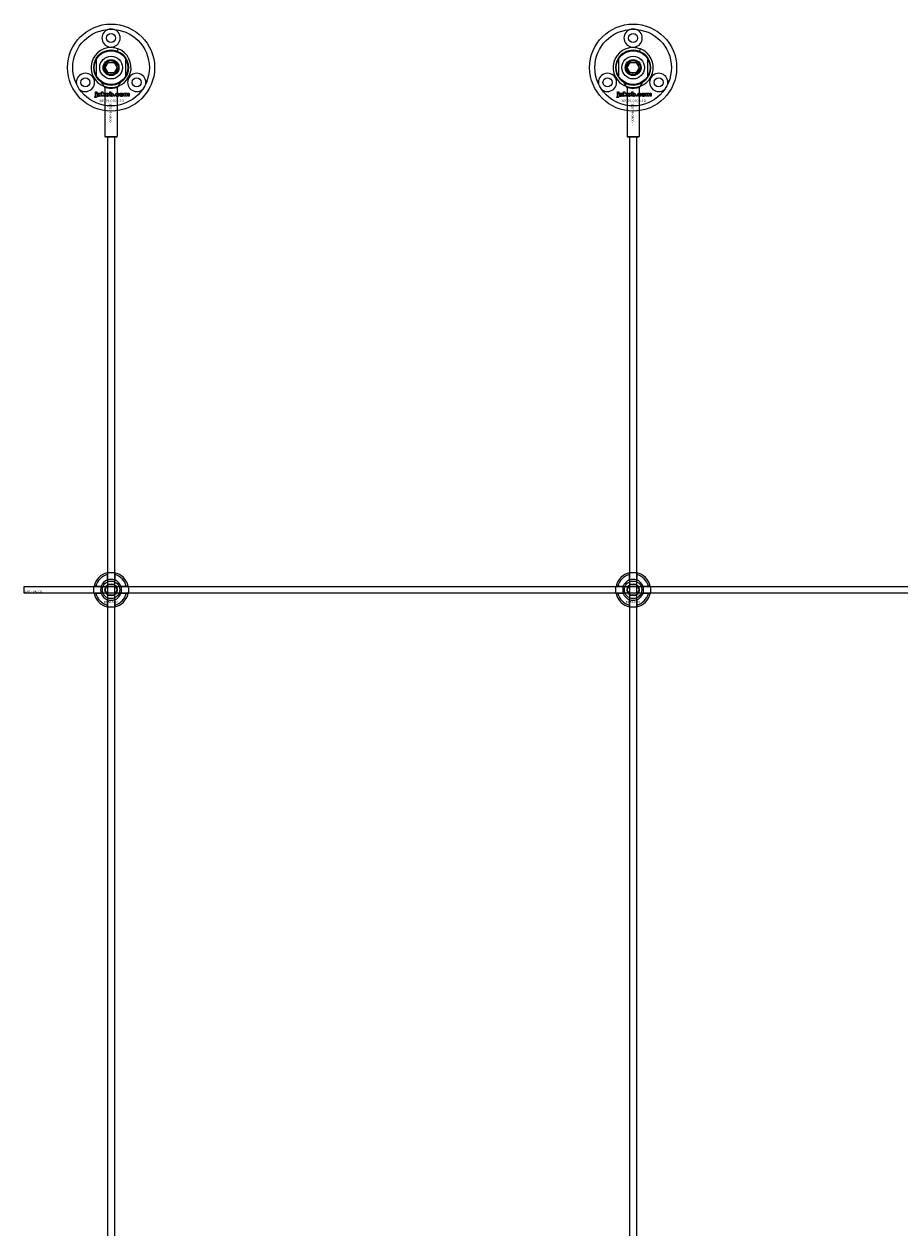
# Model space of a CAD drawing. Extents: x -58519 to 56374, y -14987 to -4931.
# Drawn here: x -28936 to -28433, y -11961 to -11269 of the extents above; entities that cross this region are included whole.
import ezdxf

# ---------------------------------------------------------------- set-up
doc = ezdxf.new("R2010")
doc.units = 0
doc.layers.add('Default', color=7, linetype='Continuous')
doc.styles.add('Notiztext (DIN)', font='isocpeur.ttf')

msp = doc.modelspace()

# ---------------------------------------------------------------- linework, layer by layer
at = {"layer": 'Default'}
for p, q in [((-28882.45, -11285.07), (-28881.9, -11283.67)), ((-28582.45, -11285.07), (-28581.9, -11283.67)), ((-28894.56, -11289.13), (-28894.56, -11299.67)), ((-28889.52, -11294.4), (-28887.79, -11291.4)), ((-28887.79, -11291.4), (-28884.33, -11291.4)), ((-28884.33, -11291.4), (-28882.59, -11294.4)), ((-28877.56, -11299.67), (-28877.56, -11289.13)), ((-28594.56, -11289.13), (-28594.56, -11299.67)), ((-28589.52, -11294.4), (-28587.79, -11291.4)), ((-28587.79, -11291.4), (-28584.33, -11291.4)), ((-28584.33, -11291.4), (-28582.59, -11294.4)), ((-28577.56, -11299.67), (-28577.56, -11289.13)), ((-28887.79, -11297.4), (-28889.52, -11294.4)), ((-28884.33, -11297.4), (-28887.79, -11297.4)), ((-28882.59, -11294.4), (-28884.33, -11297.4)), ((-28587.79, -11297.4), (-28589.52, -11294.4)), ((-28584.33, -11297.4), (-28587.79, -11297.4)), ((-28582.59, -11294.4), (-28584.33, -11297.4)), ((-28889.56, -11305.83), (-28889.56, -11333.9)), ((-28882.56, -11305.83), (-28882.56, -11333.9)), ((-28589.56, -11305.83), (-28589.56, -11333.9)), ((-28582.56, -11305.83), (-28582.56, -11333.9)), ((-28895.41, -11311.57), (-28895.3, -11311.07)), ((-28895, -11308.87), (-28895, -11308.4)), ((-28895, -11308.4), (-28894.31, -11308.4)), ((-28894.31, -11308.87), (-28895, -11308.87)), ((-28895, -11310.78), (-28895, -11309.09)), ((-28895, -11309.09), (-28894.31, -11309.09)), ((-28894.31, -11308.4), (-28894.31, -11308.87)), ((-28894.31, -11309.09), (-28894.31, -11310.84)), ((-28893.23, -11309.67), (-28893.89, -11309.61)), ((-28892.63, -11310.15), (-28892.63, -11310.04)), ((-28891.87, -11310.9), (-28892.52, -11310.9)), ((-28891.95, -11309.71), (-28891.95, -11310.51)), ((-28891.53, -11310.9), (-28891.53, -11308.4)), ((-28891.53, -11308.4), (-28890.82, -11308.4)), ((-28890.82, -11310.9), (-28891.53, -11310.9)), ((-28890.82, -11308.4), (-28890.82, -11309.68)), ((-28890.82, -11309.68), (-28890.31, -11309.09)), ((-28890.56, -11310.17), (-28890.82, -11310.43)), ((-28890.82, -11310.43), (-28890.82, -11310.9)), ((-28890.2, -11310.9), (-28890.56, -11310.17)), ((-28890.31, -11309.09), (-28889.45, -11309.09)), ((-28889.41, -11310.9), (-28890.2, -11310.9)), ((-28889.45, -11309.09), (-28890.1, -11309.72)), ((-28890.1, -11309.72), (-28889.41, -11310.9)), ((-28886.87, -11310.9), (-28886.87, -11308.4)), ((-28886.87, -11308.4), (-28886.17, -11308.4)), ((-28886.22, -11310.9), (-28886.87, -11310.9)), ((-28886.22, -11310.63), (-28886.22, -11310.9)), ((-28886.17, -11308.4), (-28886.17, -11309.26)), ((-28884.54, -11310.9), (-28884.54, -11310.2)), ((-28884.54, -11310.2), (-28883.8, -11310.2)), ((-28883.8, -11310.9), (-28884.54, -11310.9)), ((-28883.8, -11310.2), (-28883.8, -11310.9)), ((-28881.4, -11309.67), (-28882.05, -11309.75)), ((-28882.02, -11310.19), (-28881.36, -11310.26)), ((-28878.71, -11310.9), (-28878.71, -11309.09)), ((-28878.71, -11309.09), (-28878.06, -11309.09)), ((-28878.01, -11310.9), (-28878.71, -11310.9)), ((-28878.06, -11309.09), (-28878.06, -11309.35)), ((-28878.01, -11309.97), (-28878.01, -11310.9)), ((-28877.52, -11310.9), (-28877.52, -11309.9)), ((-28876.82, -11310.9), (-28877.52, -11310.9)), ((-28876.82, -11309.96), (-28876.82, -11310.9)), ((-28876.33, -11310.9), (-28876.33, -11309.86)), ((-28875.63, -11310.9), (-28876.33, -11310.9)), ((-28875.63, -11309.76), (-28875.63, -11310.9)), ((-28595.41, -11311.57), (-28595.3, -11311.07)), ((-28595, -11308.87), (-28595, -11308.4)), ((-28595, -11308.4), (-28594.31, -11308.4)), ((-28594.31, -11308.87), (-28595, -11308.87)), ((-28595, -11310.78), (-28595, -11309.09)), ((-28595, -11309.09), (-28594.31, -11309.09)), ((-28594.31, -11308.4), (-28594.31, -11308.87)), ((-28594.31, -11309.09), (-28594.31, -11310.84)), ((-28593.23, -11309.67), (-28593.89, -11309.61)), ((-28592.63, -11310.15), (-28592.63, -11310.04)), ((-28591.87, -11310.9), (-28592.52, -11310.9)), ((-28591.95, -11309.71), (-28591.95, -11310.51)), ((-28591.53, -11310.9), (-28591.53, -11308.4)), ((-28591.53, -11308.4), (-28590.82, -11308.4)), ((-28590.82, -11310.9), (-28591.53, -11310.9)), ((-28590.82, -11308.4), (-28590.82, -11309.68)), ((-28590.82, -11309.68), (-28590.31, -11309.09)), ((-28590.56, -11310.17), (-28590.82, -11310.43)), ((-28590.82, -11310.43), (-28590.82, -11310.9)), ((-28590.2, -11310.9), (-28590.56, -11310.17)), ((-28590.31, -11309.09), (-28589.45, -11309.09)), ((-28589.41, -11310.9), (-28590.2, -11310.9)), ((-28589.45, -11309.09), (-28590.1, -11309.72)), ((-28590.1, -11309.72), (-28589.41, -11310.9)), ((-28586.87, -11310.9), (-28586.87, -11308.4)), ((-28586.87, -11308.4), (-28586.17, -11308.4)), ((-28586.22, -11310.9), (-28586.87, -11310.9)), ((-28586.22, -11310.63), (-28586.22, -11310.9)), ((-28586.17, -11308.4), (-28586.17, -11309.26)), ((-28584.54, -11310.9), (-28584.54, -11310.2)), ((-28584.54, -11310.2), (-28583.8, -11310.2)), ((-28583.8, -11310.9), (-28584.54, -11310.9)), ((-28583.8, -11310.2), (-28583.8, -11310.9)), ((-28581.4, -11309.67), (-28582.05, -11309.75)), ((-28582.02, -11310.19), (-28581.36, -11310.26)), ((-28578.71, -11310.9), (-28578.71, -11309.09)), ((-28578.71, -11309.09), (-28578.06, -11309.09)), ((-28578.01, -11310.9), (-28578.71, -11310.9)), ((-28578.06, -11309.09), (-28578.06, -11309.35)), ((-28578.01, -11309.97), (-28578.01, -11310.9)), ((-28577.52, -11310.9), (-28577.52, -11309.9)), ((-28576.82, -11310.9), (-28577.52, -11310.9)), ((-28576.82, -11309.96), (-28576.82, -11310.9)), ((-28576.33, -11310.9), (-28576.33, -11309.86)), ((-28575.63, -11310.9), (-28576.33, -11310.9)), ((-28575.63, -11309.76), (-28575.63, -11310.9)), ((-28886.06, -11319.4), (-28886.05, -11319.4)), ((-28886.06, -11319.4), (-28886.05, -11319.4)), ((-28586.06, -11319.4), (-28586.05, -11319.4)), ((-28586.06, -11319.4), (-28586.05, -11319.4)), ((-28889.56, -11333.9), (-28882.56, -11333.9)), ((-28889.06, -11334.4), (-28889.56, -11333.9)), ((-28883.06, -11334.4), (-28889.06, -11334.4)), ((-28888.06, -11334.4), (-28888.06, -14284.6)), ((-28884.06, -11334.4), (-28884.06, -14284.6)), ((-28883.06, -11334.4), (-28882.56, -11333.9)), ((-28589.56, -11333.9), (-28582.56, -11333.9)), ((-28589.06, -11334.4), (-28589.56, -11333.9)), ((-28583.06, -11334.4), (-28589.06, -11334.4)), ((-28588.06, -11334.4), (-28588.06, -14284.6)), ((-28584.06, -11334.4), (-28584.06, -14284.6)), ((-28583.06, -11334.4), (-28582.56, -11333.9)), ((-28888.16, -11588.72), (-28888.16, -11585.65)), ((-28883.96, -11585.65), (-28883.96, -11588.72)), ((-28588.16, -11588.72), (-28588.16, -11585.65)), ((-28583.96, -11585.65), (-28583.96, -11588.72)), ((-28894.81, -11592.3), (-28891.74, -11592.3)), ((-28891.74, -11596.5), (-28894.81, -11596.5)), ((-28880.38, -11592.3), (-28877.31, -11592.3)), ((-28877.31, -11596.5), (-28880.38, -11596.5)), ((-28594.81, -11592.3), (-28591.74, -11592.3)), ((-28591.74, -11596.5), (-28594.81, -11596.5)), ((-28580.38, -11592.3), (-28577.31, -11592.3)), ((-28577.31, -11596.5), (-28580.38, -11596.5)), ((-28888.16, -11603.15), (-28888.16, -11600.07)), ((-28883.96, -11600.07), (-28883.96, -11603.15)), ((-28588.16, -11603.15), (-28588.16, -11600.07)), ((-28583.96, -11600.07), (-28583.96, -11603.15))]:
    msp.add_line(p, q, dxfattribs=at)
msp.add_lwpolyline([(-28936.06, -11592.4), (-27336.06, -11592.4), (-27336.06, -11596.4), (-28936.06, -11596.4)], close=True, dxfattribs=at)
for centre, radius in [((-28886.06, -11294.4), 25), ((-28886.06, -11294.4), 22), ((-28586.06, -11294.4), 25), ((-28586.06, -11294.4), 22), ((-28886.06, -11277.4), 2.6), ((-28586.06, -11277.4), 2.6), ((-28886.06, -11294.4), 10), ((-28886.06, -11294.4), 9.7), ((-28586.06, -11294.4), 10), ((-28586.06, -11294.4), 9.7), ((-28886.06, -11294.4), 6.5), ((-28886.06, -11294.4), 4.55), ((-28886.06, -11294.4), 4.25), ((-28886.06, -11294.4), 4.25), ((-28886.06, -11294.4), 3.32), ((-28586.06, -11294.4), 6.5), ((-28586.06, -11294.4), 4.55), ((-28586.06, -11294.4), 4.25), ((-28586.06, -11294.4), 4.25), ((-28586.06, -11294.4), 3.32), ((-28900.78, -11302.9), 2.6), ((-28871.34, -11302.9), 2.6), ((-28600.78, -11302.9), 2.6), ((-28571.34, -11302.9), 2.6), ((-28886.06, -11594.4), 5), ((-28586.06, -11594.4), 5), ((-28886.06, -11594.4), 3.5), ((-28586.06, -11594.4), 3.5)]:
    msp.add_circle(centre, radius, dxfattribs=at)
for centre, radius, start, end in [((-28886.06, -11277.4), 5.25, 110.27748, 69.72252), ((-28586.06, -11277.4), 5.25, 110.27748, 69.72252), ((-28886.06, -11294.4), 11.5, 90, 68.82353), ((-28886.06, -11294.4), 10, 31.78833, 148.21167), ((-28886.06, -11294.4), 11.5, 68.82353, 90), ((-28586.06, -11294.4), 11.5, 90, 68.82353), ((-28586.06, -11294.4), 10, 31.78833, 148.21167), ((-28586.06, -11294.4), 11.5, 68.82353, 90), ((-28886.06, -11294.4), 10, 148.21167, 211.78833), ((-28886.06, -11294.4), 4, 80, 350), ((-28886.06, -11294.4), 10, 328.21167, 31.78833), ((-28586.06, -11294.4), 10, 148.21167, 211.78833), ((-28586.06, -11294.4), 4, 80, 350), ((-28586.06, -11294.4), 10, 328.21167, 31.78833), ((-28900.78, -11302.9), 5.25, 230.27748, 189.72252), ((-28886.06, -11294.4), 10, 211.78833, 328.21167), ((-28871.34, -11302.9), 5.25, 350.27748, 309.72252), ((-28600.78, -11302.9), 5.25, 230.27748, 189.72252), ((-28586.06, -11294.4), 10, 211.78833, 328.21167), ((-28571.34, -11302.9), 5.25, 350.27748, 309.72252), ((-28886.06, -11594.4), 10, 102.12235, 167.87765), ((-28886.06, -11594.4), 9, 103.4934, 166.5066), ((-28886.06, -11594.4), 6.05, 110.29998, 159.70002), ((-28886.06, -11594.4), 6, 69.51268, 110.48732), ((-28886.06, -11594.4), 10, 12.12235, 77.87765), ((-28886.06, -11594.4), 9, 13.4934, 76.5066), ((-28886.06, -11594.4), 6.05, 20.29998, 69.70002), ((-28586.06, -11594.4), 10, 102.12235, 167.87765), ((-28586.06, -11594.4), 9, 103.4934, 166.5066), ((-28586.06, -11594.4), 6.05, 110.29998, 159.70002), ((-28586.06, -11594.4), 6, 69.51268, 110.48732), ((-28586.06, -11594.4), 10, 12.12235, 77.87765), ((-28586.06, -11594.4), 9, 13.4934, 76.5066), ((-28586.06, -11594.4), 6.05, 20.29998, 69.70002), ((-28886.06, -11594.4), 10, 192.12235, 257.87765), ((-28886.06, -11594.4), 9, 193.4934, 256.5066), ((-28886.06, -11594.4), 6, 159.51268, 200.48732), ((-28886.06, -11594.4), 6.05, 200.29998, 249.70002), ((-28886.06, -11594.4), 10, 282.12235, 347.87765), ((-28886.06, -11594.4), 6.05, 290.29998, 339.70002), ((-28886.06, -11594.4), 9, 283.4934, 346.5066), ((-28886.06, -11594.4), 6, 339.51268, 20.48732), ((-28586.06, -11594.4), 10, 192.12235, 257.87765), ((-28586.06, -11594.4), 9, 193.4934, 256.5066), ((-28586.06, -11594.4), 6, 159.51268, 200.48732), ((-28586.06, -11594.4), 6.05, 200.29998, 249.70002), ((-28586.06, -11594.4), 10, 282.12235, 347.87765), ((-28586.06, -11594.4), 6.05, 290.29998, 339.70002), ((-28586.06, -11594.4), 9, 283.4934, 346.5066), ((-28586.06, -11594.4), 6, 339.51268, 20.48732), ((-28886.06, -11594.4), 6, 249.51268, 290.48732), ((-28586.06, -11594.4), 6, 249.51268, 290.48732)]:
    msp.add_arc(centre, radius, start, end, dxfattribs=at)
for points, knots in [([(-28887.88, -11272.47), (-28887.51, -11272.34), (-28887.12, -11272.25), (-28886.28, -11272.14), (-28885.82, -11272.14), (-28884.98, -11272.25), (-28884.6, -11272.34), (-28884.24, -11272.47)], [-0.8385594, -0.8385594, -0.8385594, -0.8385594, -0.7557266, -0.7557266, -0.6598258, -0.6598258, -0.578144, -0.578144, -0.578144, -0.578144]), ([(-28587.88, -11272.47), (-28587.51, -11272.34), (-28587.12, -11272.25), (-28586.28, -11272.14), (-28585.82, -11272.14), (-28584.98, -11272.25), (-28584.6, -11272.34), (-28584.24, -11272.47)], [-0.8385594, -0.8385594, -0.8385594, -0.8385594, -0.7557266, -0.7557266, -0.6598258, -0.6598258, -0.578144, -0.578144, -0.578144, -0.578144]), ([(-28882.66, -11305.86), (-28882.7, -11305.87), (-28882.76, -11305.88), (-28883.01, -11305.95), (-28883.27, -11306.02), (-28883.89, -11306.16), (-28884.28, -11306.22), (-28885.15, -11306.32), (-28885.62, -11306.35), (-28886.5, -11306.35), (-28886.97, -11306.32), (-28887.83, -11306.22), (-28888.22, -11306.16), (-28888.84, -11306.02), (-28889.11, -11305.95), (-28889.47, -11305.85), (-28889.56, -11305.83), (-28889.56, -11305.83)], [-2.0419273, -2.0419273, -2.0419273, -2.0419273, -1.9902353, -1.9902353, -1.8575339, -1.8575339, -1.7248682, -1.7248682, -1.5922026, -1.5922026, -1.4595369, -1.4595369, -1.3268712, -1.3268712, -1.1941698, -1.1941698, -1.0614684, -1.0614684, -1.0614684, -1.0614684]), ([(-28582.66, -11305.86), (-28582.7, -11305.87), (-28582.76, -11305.88), (-28583.01, -11305.95), (-28583.27, -11306.02), (-28583.89, -11306.16), (-28584.28, -11306.22), (-28585.15, -11306.32), (-28585.62, -11306.35), (-28586.5, -11306.35), (-28586.97, -11306.32), (-28587.83, -11306.22), (-28588.22, -11306.16), (-28588.84, -11306.02), (-28589.11, -11305.95), (-28589.47, -11305.85), (-28589.56, -11305.83), (-28589.56, -11305.83)], [-2.0419273, -2.0419273, -2.0419273, -2.0419273, -1.9902353, -1.9902353, -1.8575339, -1.8575339, -1.7248682, -1.7248682, -1.5922026, -1.5922026, -1.4595369, -1.4595369, -1.3268712, -1.3268712, -1.1941698, -1.1941698, -1.0614684, -1.0614684, -1.0614684, -1.0614684]), ([(-28888.16, -11584.62), (-28888.16, -11584.62), (-28888.11, -11584.61), (-28887.89, -11584.57), (-28887.73, -11584.54), (-28887.36, -11584.48), (-28887.12, -11584.45), (-28886.6, -11584.41), (-28886.32, -11584.4), (-28885.79, -11584.4), (-28885.51, -11584.41), (-28885, -11584.45), (-28884.76, -11584.48), (-28884.39, -11584.54), (-28884.23, -11584.57), (-28884.01, -11584.61), (-28883.96, -11584.62), (-28883.96, -11584.62)], [-0.6348715, -0.6348715, -0.6348715, -0.6348715, -0.5555098, -0.5555098, -0.4761482, -0.4761482, -0.396792, -0.396792, -0.3174357, -0.3174357, -0.2380795, -0.2380795, -0.1587233, -0.1587233, -0.0793616, -0.0793616, 0, 0, 0, 0]), ([(-28588.16, -11584.62), (-28588.16, -11584.62), (-28588.11, -11584.61), (-28587.89, -11584.57), (-28587.73, -11584.54), (-28587.36, -11584.48), (-28587.12, -11584.45), (-28586.6, -11584.41), (-28586.32, -11584.4), (-28585.79, -11584.4), (-28585.51, -11584.41), (-28585, -11584.45), (-28584.76, -11584.48), (-28584.39, -11584.54), (-28584.23, -11584.57), (-28584.01, -11584.61), (-28583.96, -11584.62), (-28583.96, -11584.62)], [-0.6348715, -0.6348715, -0.6348715, -0.6348715, -0.5555098, -0.5555098, -0.4761482, -0.4761482, -0.396792, -0.396792, -0.3174357, -0.3174357, -0.2380795, -0.2380795, -0.1587233, -0.1587233, -0.0793616, -0.0793616, 0, 0, 0, 0]), ([(-28895.84, -11596.5), (-28895.84, -11596.5), (-28895.85, -11596.44), (-28895.89, -11596.23), (-28895.92, -11596.07), (-28895.98, -11595.7), (-28896.01, -11595.46), (-28896.05, -11594.94), (-28896.06, -11594.66), (-28896.06, -11594.13), (-28896.05, -11593.85), (-28896.01, -11593.33), (-28895.98, -11593.1), (-28895.92, -11592.73), (-28895.89, -11592.56), (-28895.85, -11592.35), (-28895.84, -11592.3), (-28895.84, -11592.3)], [-0.6348715, -0.6348715, -0.6348715, -0.6348715, -0.5555098, -0.5555098, -0.4761482, -0.4761482, -0.396792, -0.396792, -0.3174357, -0.3174357, -0.2380795, -0.2380795, -0.1587233, -0.1587233, -0.0793616, -0.0793616, 0, 0, 0, 0]), ([(-28876.28, -11592.3), (-28876.28, -11592.3), (-28876.27, -11592.35), (-28876.23, -11592.56), (-28876.2, -11592.73), (-28876.14, -11593.1), (-28876.11, -11593.33), (-28876.07, -11593.85), (-28876.06, -11594.13), (-28876.06, -11594.66), (-28876.07, -11594.94), (-28876.11, -11595.46), (-28876.14, -11595.7), (-28876.2, -11596.07), (-28876.23, -11596.23), (-28876.27, -11596.44), (-28876.28, -11596.5), (-28876.28, -11596.5)], [0, 0, 0, 0, 0.0793616, 0.0793616, 0.1587233, 0.1587233, 0.2380795, 0.2380795, 0.3174357, 0.3174357, 0.396792, 0.396792, 0.4761482, 0.4761482, 0.5555098, 0.5555098, 0.6348715, 0.6348715, 0.6348715, 0.6348715]), ([(-28595.84, -11596.5), (-28595.84, -11596.5), (-28595.85, -11596.44), (-28595.89, -11596.23), (-28595.92, -11596.07), (-28595.98, -11595.7), (-28596.01, -11595.46), (-28596.05, -11594.94), (-28596.06, -11594.66), (-28596.06, -11594.13), (-28596.05, -11593.85), (-28596.01, -11593.33), (-28595.98, -11593.1), (-28595.92, -11592.73), (-28595.89, -11592.56), (-28595.85, -11592.35), (-28595.84, -11592.3), (-28595.84, -11592.3)], [-0.6348715, -0.6348715, -0.6348715, -0.6348715, -0.5555098, -0.5555098, -0.4761482, -0.4761482, -0.396792, -0.396792, -0.3174357, -0.3174357, -0.2380795, -0.2380795, -0.1587233, -0.1587233, -0.0793616, -0.0793616, 0, 0, 0, 0]), ([(-28576.28, -11592.3), (-28576.28, -11592.3), (-28576.27, -11592.35), (-28576.23, -11592.56), (-28576.2, -11592.73), (-28576.14, -11593.1), (-28576.11, -11593.33), (-28576.07, -11593.85), (-28576.06, -11594.13), (-28576.06, -11594.66), (-28576.07, -11594.94), (-28576.11, -11595.46), (-28576.14, -11595.7), (-28576.2, -11596.07), (-28576.23, -11596.23), (-28576.27, -11596.44), (-28576.28, -11596.5), (-28576.28, -11596.5)], [0, 0, 0, 0, 0.0793616, 0.0793616, 0.1587233, 0.1587233, 0.2380795, 0.2380795, 0.3174357, 0.3174357, 0.396792, 0.396792, 0.4761482, 0.4761482, 0.5555098, 0.5555098, 0.6348715, 0.6348715, 0.6348715, 0.6348715]), ([(-28883.96, -11604.17), (-28883.96, -11604.17), (-28884.01, -11604.19), (-28884.23, -11604.23), (-28884.39, -11604.26), (-28884.76, -11604.31), (-28885, -11604.34), (-28885.51, -11604.39), (-28885.79, -11604.4), (-28886.32, -11604.4), (-28886.6, -11604.39), (-28887.12, -11604.34), (-28887.36, -11604.31), (-28887.73, -11604.26), (-28887.89, -11604.23), (-28888.11, -11604.19), (-28888.16, -11604.17), (-28888.16, -11604.17)], [0, 0, 0, 0, 0.0793616, 0.0793616, 0.1587233, 0.1587233, 0.2380795, 0.2380795, 0.3174357, 0.3174357, 0.396792, 0.396792, 0.4761482, 0.4761482, 0.5555098, 0.5555098, 0.6348715, 0.6348715, 0.6348715, 0.6348715]), ([(-28583.96, -11604.17), (-28583.96, -11604.17), (-28584.01, -11604.19), (-28584.23, -11604.23), (-28584.39, -11604.26), (-28584.76, -11604.31), (-28585, -11604.34), (-28585.51, -11604.39), (-28585.79, -11604.4), (-28586.32, -11604.4), (-28586.6, -11604.39), (-28587.12, -11604.34), (-28587.36, -11604.31), (-28587.73, -11604.26), (-28587.89, -11604.23), (-28588.11, -11604.19), (-28588.16, -11604.17), (-28588.16, -11604.17)], [0, 0, 0, 0, 0.0793616, 0.0793616, 0.1587233, 0.1587233, 0.2380795, 0.2380795, 0.3174357, 0.3174357, 0.396792, 0.396792, 0.4761482, 0.4761482, 0.5555098, 0.5555098, 0.6348715, 0.6348715, 0.6348715, 0.6348715])]:
    msp.add_open_spline(points, degree=3, knots=knots, dxfattribs=at)
for points, degree in [([(-28889.56, -11305.83), (-28890.2, -11304.82), (-28890.83, -11303.81), (-28891.47, -11302.81)], 3), ([(-28882.56, -11305.83), (-28882.56, -11305.83), (-28882.59, -11305.84), (-28882.66, -11305.86)], 3), ([(-28880.65, -11302.81), (-28881.28, -11303.81), (-28881.92, -11304.82), (-28882.56, -11305.83)], 3), ([(-28589.56, -11305.83), (-28590.2, -11304.82), (-28590.83, -11303.81), (-28591.47, -11302.81)], 3), ([(-28582.56, -11305.83), (-28582.56, -11305.83), (-28582.59, -11305.84), (-28582.66, -11305.86)], 3), ([(-28580.65, -11302.81), (-28581.28, -11303.81), (-28581.92, -11304.82), (-28582.56, -11305.83)], 3), ([(-28894.91, -11311.63), (-28895.11, -11311.63), (-28895.41, -11311.57)], 2), ([(-28895.3, -11311.07), (-28895.22, -11311.08), (-28895.18, -11311.08)], 2), ([(-28895.18, -11311.08), (-28895.09, -11311.08), (-28895, -11310.96), (-28895, -11310.78)], 2), ([(-28894.31, -11310.84), (-28894.31, -11311.18), (-28894.4, -11311.46), (-28894.66, -11311.63), (-28894.91, -11311.63)], 2), ([(-28893.95, -11310.42), (-28893.95, -11310.21), (-28893.83, -11310.08)], 2), ([(-28893.29, -11310.94), (-28893.62, -11310.94), (-28893.95, -11310.64), (-28893.95, -11310.42)], 2), ([(-28893.89, -11309.61), (-28893.86, -11309.43), (-28893.72, -11309.23), (-28893.58, -11309.16)], 2), ([(-28893.83, -11310.08), (-28893.71, -11309.95), (-28893.38, -11309.88)], 2), ([(-28893.58, -11309.16), (-28893.49, -11309.1), (-28893.15, -11309.04), (-28892.96, -11309.04)], 2), ([(-28893.38, -11309.88), (-28892.99, -11309.8), (-28892.76, -11309.74), (-28892.63, -11309.69)], 2), ([(-28892.86, -11310.86), (-28893.05, -11310.94), (-28893.29, -11310.94)], 2), ([(-28893.2, -11310.24), (-28893.25, -11310.3), (-28893.25, -11310.37)], 2), ([(-28893.25, -11310.37), (-28893.25, -11310.45), (-28893.14, -11310.55), (-28893.03, -11310.55)], 2), ([(-28893.12, -11309.51), (-28893.19, -11309.56), (-28893.23, -11309.67)], 2), ([(-28892.93, -11310.13), (-28893.14, -11310.18), (-28893.2, -11310.24)], 2), ([(-28892.87, -11309.46), (-28893.04, -11309.46), (-28893.12, -11309.51)], 2), ([(-28893.03, -11310.55), (-28892.91, -11310.55), (-28892.72, -11310.44), (-28892.63, -11310.28), (-28892.63, -11310.15)], 2), ([(-28892.96, -11309.04), (-28892.65, -11309.04), (-28892.27, -11309.11), (-28892.14, -11309.22)], 2), ([(-28892.63, -11310.04), (-28892.77, -11310.09), (-28892.93, -11310.13)], 2), ([(-28892.63, -11309.69), (-28892.63, -11309.56), (-28892.74, -11309.46), (-28892.87, -11309.46)], 2), ([(-28892.59, -11310.68), (-28892.73, -11310.81), (-28892.86, -11310.86)], 2), ([(-28892.52, -11310.9), (-28892.56, -11310.83), (-28892.58, -11310.76), (-28892.59, -11310.68)], 2), ([(-28892.14, -11309.22), (-28892.05, -11309.3), (-28891.95, -11309.58), (-28891.95, -11309.71)], 2), ([(-28891.95, -11310.51), (-28891.95, -11310.64), (-28891.92, -11310.78), (-28891.87, -11310.9)], 2), ([(-28889.29, -11310), (-28889.29, -11309.58), (-28888.73, -11309.04), (-28888.25, -11309.04)], 2), ([(-28888.96, -11310.72), (-28889.29, -11310.44), (-28889.29, -11310)], 2), ([(-28888.25, -11310.94), (-28888.69, -11310.94), (-28888.96, -11310.72)], 2), ([(-28888.24, -11309.52), (-28888.39, -11309.52), (-28888.59, -11309.76), (-28888.59, -11309.99)], 2), ([(-28888.59, -11309.99), (-28888.59, -11310.24), (-28888.4, -11310.47), (-28888.25, -11310.47)], 2), ([(-28888.25, -11309.04), (-28887.71, -11309.04), (-28887.43, -11309.36)], 2), ([(-28888.25, -11310.47), (-28888.1, -11310.47), (-28887.91, -11310.24), (-28887.91, -11309.99)], 2), ([(-28887.21, -11309.99), (-28887.21, -11310.4), (-28887.76, -11310.94), (-28888.25, -11310.94)], 2), ([(-28887.91, -11309.99), (-28887.91, -11309.75), (-28888.1, -11309.52), (-28888.24, -11309.52)], 2), ([(-28887.43, -11309.36), (-28887.21, -11309.61), (-28887.21, -11309.99)], 2), ([(-28885.97, -11310.86), (-28886.08, -11310.8), (-28886.22, -11310.63)], 2), ([(-28886.17, -11309.26), (-28886.06, -11309.15), (-28885.8, -11309.04), (-28885.64, -11309.04)], 2), ([(-28885.85, -11309.56), (-28885.99, -11309.56), (-28886.17, -11309.77), (-28886.17, -11309.99)], 2), ([(-28886.17, -11309.99), (-28886.17, -11310.22), (-28886, -11310.43), (-28885.86, -11310.43)], 2), ([(-28885.63, -11310.94), (-28885.82, -11310.94), (-28885.97, -11310.86)], 2), ([(-28885.86, -11310.43), (-28885.74, -11310.43), (-28885.57, -11310.22), (-28885.57, -11309.98)], 2), ([(-28885.57, -11309.98), (-28885.57, -11309.77), (-28885.74, -11309.56), (-28885.85, -11309.56)], 2), ([(-28885.64, -11309.04), (-28885.31, -11309.04), (-28884.87, -11309.52), (-28884.87, -11309.97)], 2), ([(-28884.87, -11309.97), (-28884.87, -11310.26), (-28885.07, -11310.71), (-28885.42, -11310.94), (-28885.63, -11310.94)], 2), ([(-28883.46, -11310), (-28883.46, -11309.72), (-28883.36, -11309.53)], 2), ([(-28882.35, -11310.94), (-28882.64, -11310.94), (-28883.03, -11310.83), (-28883.3, -11310.59), (-28883.46, -11310.27), (-28883.46, -11310)], 2), ([(-28883.36, -11309.53), (-28883.29, -11309.4), (-28883.05, -11309.18), (-28882.92, -11309.13)], 2), ([(-28882.92, -11309.13), (-28882.72, -11309.04), (-28882.4, -11309.04)], 2), ([(-28882.38, -11309.52), (-28882.55, -11309.52), (-28882.77, -11309.77), (-28882.77, -11310.02)], 2), ([(-28882.77, -11310.02), (-28882.77, -11310.24), (-28882.56, -11310.47), (-28882.39, -11310.47)], 2), ([(-28882.4, -11309.04), (-28881.96, -11309.04), (-28881.49, -11309.36), (-28881.4, -11309.67)], 2), ([(-28882.39, -11310.47), (-28882.26, -11310.47), (-28882.07, -11310.33), (-28882.02, -11310.19)], 2), ([(-28882.05, -11309.75), (-28882.09, -11309.64), (-28882.25, -11309.52), (-28882.38, -11309.52)], 2), ([(-28881.36, -11310.26), (-28881.42, -11310.47), (-28881.67, -11310.77), (-28882.05, -11310.94), (-28882.35, -11310.94)], 2), ([(-28881.13, -11310), (-28881.13, -11309.58), (-28880.57, -11309.04), (-28880.09, -11309.04)], 2), ([(-28880.8, -11310.72), (-28881.13, -11310.44), (-28881.13, -11310)], 2), ([(-28880.09, -11310.94), (-28880.53, -11310.94), (-28880.8, -11310.72)], 2), ([(-28880.08, -11309.52), (-28880.23, -11309.52), (-28880.43, -11309.76), (-28880.43, -11309.99)], 2), ([(-28880.43, -11309.99), (-28880.43, -11310.24), (-28880.24, -11310.47), (-28880.09, -11310.47)], 2), ([(-28880.09, -11309.04), (-28879.55, -11309.04), (-28879.27, -11309.36)], 2), ([(-28880.09, -11310.47), (-28879.94, -11310.47), (-28879.75, -11310.24), (-28879.75, -11309.99)], 2), ([(-28879.05, -11309.99), (-28879.05, -11310.4), (-28879.6, -11310.94), (-28880.09, -11310.94)], 2), ([(-28879.75, -11309.99), (-28879.75, -11309.75), (-28879.94, -11309.52), (-28880.08, -11309.52)], 2), ([(-28879.27, -11309.36), (-28879.05, -11309.61), (-28879.05, -11309.99)], 2), ([(-28878.06, -11309.35), (-28877.92, -11309.18), (-28877.63, -11309.04), (-28877.43, -11309.04)], 2), ([(-28877.74, -11309.59), (-28877.86, -11309.59), (-28878.01, -11309.77), (-28878.01, -11309.97)], 2), ([(-28877.53, -11309.74), (-28877.55, -11309.67), (-28877.66, -11309.59), (-28877.74, -11309.59)], 2), ([(-28877.52, -11309.9), (-28877.52, -11309.78), (-28877.53, -11309.74)], 2), ([(-28877.43, -11309.04), (-28877.22, -11309.04), (-28876.96, -11309.2), (-28876.88, -11309.35)], 2), ([(-28876.88, -11309.35), (-28876.72, -11309.17), (-28876.45, -11309.04), (-28876.25, -11309.04)], 2), ([(-28876.55, -11309.59), (-28876.67, -11309.59), (-28876.82, -11309.77), (-28876.82, -11309.96)], 2), ([(-28876.38, -11309.68), (-28876.45, -11309.59), (-28876.55, -11309.59)], 2), ([(-28876.33, -11309.86), (-28876.33, -11309.74), (-28876.38, -11309.68)], 2), ([(-28876.25, -11309.04), (-28875.96, -11309.04), (-28875.63, -11309.39), (-28875.63, -11309.76)], 2), ([(-28594.91, -11311.63), (-28595.11, -11311.63), (-28595.41, -11311.57)], 2), ([(-28595.3, -11311.07), (-28595.22, -11311.08), (-28595.18, -11311.08)], 2), ([(-28595.18, -11311.08), (-28595.09, -11311.08), (-28595, -11310.96), (-28595, -11310.78)], 2), ([(-28594.31, -11310.84), (-28594.31, -11311.18), (-28594.4, -11311.46), (-28594.66, -11311.63), (-28594.91, -11311.63)], 2), ([(-28593.95, -11310.42), (-28593.95, -11310.21), (-28593.83, -11310.08)], 2), ([(-28593.29, -11310.94), (-28593.62, -11310.94), (-28593.95, -11310.64), (-28593.95, -11310.42)], 2), ([(-28593.89, -11309.61), (-28593.86, -11309.43), (-28593.72, -11309.23), (-28593.58, -11309.16)], 2), ([(-28593.83, -11310.08), (-28593.71, -11309.95), (-28593.38, -11309.88)], 2), ([(-28593.58, -11309.16), (-28593.49, -11309.1), (-28593.15, -11309.04), (-28592.96, -11309.04)], 2), ([(-28593.38, -11309.88), (-28592.99, -11309.8), (-28592.76, -11309.74), (-28592.63, -11309.69)], 2), ([(-28592.86, -11310.86), (-28593.05, -11310.94), (-28593.29, -11310.94)], 2), ([(-28593.2, -11310.24), (-28593.25, -11310.3), (-28593.25, -11310.37)], 2), ([(-28593.25, -11310.37), (-28593.25, -11310.45), (-28593.14, -11310.55), (-28593.03, -11310.55)], 2), ([(-28593.12, -11309.51), (-28593.19, -11309.56), (-28593.23, -11309.67)], 2), ([(-28592.93, -11310.13), (-28593.14, -11310.18), (-28593.2, -11310.24)], 2), ([(-28592.87, -11309.46), (-28593.04, -11309.46), (-28593.12, -11309.51)], 2), ([(-28593.03, -11310.55), (-28592.91, -11310.55), (-28592.72, -11310.44), (-28592.63, -11310.28), (-28592.63, -11310.15)], 2), ([(-28592.96, -11309.04), (-28592.65, -11309.04), (-28592.27, -11309.11), (-28592.14, -11309.22)], 2), ([(-28592.63, -11310.04), (-28592.77, -11310.09), (-28592.93, -11310.13)], 2), ([(-28592.63, -11309.69), (-28592.63, -11309.56), (-28592.74, -11309.46), (-28592.87, -11309.46)], 2), ([(-28592.59, -11310.68), (-28592.73, -11310.81), (-28592.86, -11310.86)], 2), ([(-28592.52, -11310.9), (-28592.56, -11310.83), (-28592.58, -11310.76), (-28592.59, -11310.68)], 2), ([(-28592.14, -11309.22), (-28592.05, -11309.3), (-28591.95, -11309.58), (-28591.95, -11309.71)], 2), ([(-28591.95, -11310.51), (-28591.95, -11310.64), (-28591.92, -11310.78), (-28591.87, -11310.9)], 2), ([(-28589.29, -11310), (-28589.29, -11309.58), (-28588.73, -11309.04), (-28588.25, -11309.04)], 2), ([(-28588.96, -11310.72), (-28589.29, -11310.44), (-28589.29, -11310)], 2), ([(-28588.25, -11310.94), (-28588.69, -11310.94), (-28588.96, -11310.72)], 2), ([(-28588.24, -11309.52), (-28588.39, -11309.52), (-28588.59, -11309.76), (-28588.59, -11309.99)], 2), ([(-28588.59, -11309.99), (-28588.59, -11310.24), (-28588.4, -11310.47), (-28588.25, -11310.47)], 2), ([(-28588.25, -11309.04), (-28587.71, -11309.04), (-28587.43, -11309.36)], 2), ([(-28588.25, -11310.47), (-28588.1, -11310.47), (-28587.91, -11310.24), (-28587.91, -11309.99)], 2), ([(-28587.21, -11309.99), (-28587.21, -11310.4), (-28587.76, -11310.94), (-28588.25, -11310.94)], 2), ([(-28587.91, -11309.99), (-28587.91, -11309.75), (-28588.1, -11309.52), (-28588.24, -11309.52)], 2), ([(-28587.43, -11309.36), (-28587.21, -11309.61), (-28587.21, -11309.99)], 2), ([(-28585.97, -11310.86), (-28586.08, -11310.8), (-28586.22, -11310.63)], 2), ([(-28586.17, -11309.26), (-28586.06, -11309.15), (-28585.8, -11309.04), (-28585.64, -11309.04)], 2), ([(-28585.85, -11309.56), (-28585.99, -11309.56), (-28586.17, -11309.77), (-28586.17, -11309.99)], 2), ([(-28586.17, -11309.99), (-28586.17, -11310.22), (-28586, -11310.43), (-28585.86, -11310.43)], 2), ([(-28585.63, -11310.94), (-28585.82, -11310.94), (-28585.97, -11310.86)], 2), ([(-28585.86, -11310.43), (-28585.74, -11310.43), (-28585.57, -11310.22), (-28585.57, -11309.98)], 2), ([(-28585.57, -11309.98), (-28585.57, -11309.77), (-28585.74, -11309.56), (-28585.85, -11309.56)], 2), ([(-28585.64, -11309.04), (-28585.31, -11309.04), (-28584.87, -11309.52), (-28584.87, -11309.97)], 2), ([(-28584.87, -11309.97), (-28584.87, -11310.26), (-28585.07, -11310.71), (-28585.42, -11310.94), (-28585.63, -11310.94)], 2), ([(-28583.46, -11310), (-28583.46, -11309.72), (-28583.36, -11309.53)], 2), ([(-28582.35, -11310.94), (-28582.64, -11310.94), (-28583.03, -11310.83), (-28583.3, -11310.59), (-28583.46, -11310.27), (-28583.46, -11310)], 2), ([(-28583.36, -11309.53), (-28583.29, -11309.4), (-28583.05, -11309.18), (-28582.92, -11309.13)], 2), ([(-28582.92, -11309.13), (-28582.72, -11309.04), (-28582.4, -11309.04)], 2), ([(-28582.38, -11309.52), (-28582.55, -11309.52), (-28582.77, -11309.77), (-28582.77, -11310.02)], 2), ([(-28582.77, -11310.02), (-28582.77, -11310.24), (-28582.56, -11310.47), (-28582.39, -11310.47)], 2), ([(-28582.4, -11309.04), (-28581.96, -11309.04), (-28581.49, -11309.36), (-28581.4, -11309.67)], 2), ([(-28582.39, -11310.47), (-28582.26, -11310.47), (-28582.07, -11310.33), (-28582.02, -11310.19)], 2), ([(-28582.05, -11309.75), (-28582.09, -11309.64), (-28582.25, -11309.52), (-28582.38, -11309.52)], 2), ([(-28581.36, -11310.26), (-28581.42, -11310.47), (-28581.67, -11310.77), (-28582.05, -11310.94), (-28582.35, -11310.94)], 2), ([(-28581.13, -11310), (-28581.13, -11309.58), (-28580.57, -11309.04), (-28580.09, -11309.04)], 2), ([(-28580.8, -11310.72), (-28581.13, -11310.44), (-28581.13, -11310)], 2), ([(-28580.09, -11310.94), (-28580.53, -11310.94), (-28580.8, -11310.72)], 2), ([(-28580.08, -11309.52), (-28580.23, -11309.52), (-28580.43, -11309.76), (-28580.43, -11309.99)], 2), ([(-28580.43, -11309.99), (-28580.43, -11310.24), (-28580.24, -11310.47), (-28580.09, -11310.47)], 2), ([(-28580.09, -11309.04), (-28579.55, -11309.04), (-28579.27, -11309.36)], 2), ([(-28580.09, -11310.47), (-28579.94, -11310.47), (-28579.75, -11310.24), (-28579.75, -11309.99)], 2), ([(-28579.05, -11309.99), (-28579.05, -11310.4), (-28579.6, -11310.94), (-28580.09, -11310.94)], 2), ([(-28579.75, -11309.99), (-28579.75, -11309.75), (-28579.94, -11309.52), (-28580.08, -11309.52)], 2), ([(-28579.27, -11309.36), (-28579.05, -11309.61), (-28579.05, -11309.99)], 2), ([(-28578.06, -11309.35), (-28577.92, -11309.18), (-28577.63, -11309.04), (-28577.43, -11309.04)], 2), ([(-28577.74, -11309.59), (-28577.86, -11309.59), (-28578.01, -11309.77), (-28578.01, -11309.97)], 2), ([(-28577.53, -11309.74), (-28577.55, -11309.67), (-28577.66, -11309.59), (-28577.74, -11309.59)], 2), ([(-28577.52, -11309.9), (-28577.52, -11309.78), (-28577.53, -11309.74)], 2), ([(-28577.43, -11309.04), (-28577.22, -11309.04), (-28576.96, -11309.2), (-28576.88, -11309.35)], 2), ([(-28576.88, -11309.35), (-28576.72, -11309.17), (-28576.45, -11309.04), (-28576.25, -11309.04)], 2), ([(-28576.55, -11309.59), (-28576.67, -11309.59), (-28576.82, -11309.77), (-28576.82, -11309.96)], 2), ([(-28576.38, -11309.68), (-28576.45, -11309.59), (-28576.55, -11309.59)], 2), ([(-28576.33, -11309.86), (-28576.33, -11309.74), (-28576.38, -11309.68)], 2), ([(-28576.25, -11309.04), (-28575.96, -11309.04), (-28575.63, -11309.39), (-28575.63, -11309.76)], 2)]:
    msp.add_open_spline(points, degree=degree, dxfattribs=at)
for points, weights in [([(-28888.16, -11585.65), (-28888.16, -11585.16), (-28888.16, -11584.62)], [1, 1.00145960563, 1]), ([(-28888.16, -11589.29), (-28888.16, -11589.02), (-28888.16, -11588.72)], [1.00238586272, 1.00238647725, 1]), ([(-28883.96, -11584.62), (-28883.96, -11585.16), (-28883.96, -11585.65)], [1, 1.00145960563, 1]), ([(-28883.96, -11588.72), (-28883.96, -11589.02), (-28883.96, -11589.29)], [1, 1.00238647725, 1.00238586272]), ([(-28588.16, -11585.65), (-28588.16, -11585.16), (-28588.16, -11584.62)], [1, 1.00145960563, 1]), ([(-28588.16, -11589.29), (-28588.16, -11589.02), (-28588.16, -11588.72)], [1.00238586272, 1.00238647725, 1]), ([(-28583.96, -11584.62), (-28583.96, -11585.16), (-28583.96, -11585.65)], [1, 1.00145960563, 1]), ([(-28583.96, -11588.72), (-28583.96, -11589.02), (-28583.96, -11589.29)], [1, 1.00238647725, 1.00238586272]), ([(-28895.84, -11592.3), (-28895.3, -11592.3), (-28894.81, -11592.3)], [1, 1.00145960563, 1]), ([(-28894.81, -11596.5), (-28895.3, -11596.5), (-28895.84, -11596.5)], [1, 1.00145960563, 1]), ([(-28891.74, -11592.3), (-28891.44, -11592.3), (-28891.17, -11592.3)], [1, 1.00238647725, 1.00238586272]), ([(-28891.17, -11596.5), (-28891.44, -11596.5), (-28891.74, -11596.5)], [1.00238586272, 1.00238647725, 1]), ([(-28889.52, -11594.4), (-28889.06, -11593.59), (-28888.66, -11592.9)], [1.00277578927, 1.03939442297, 1]), ([(-28888.66, -11595.9), (-28889.06, -11595.2), (-28889.52, -11594.4)], [1, 1.03939442297, 1.00277578927]), ([(-28888.66, -11592.9), (-28888.25, -11592.2), (-28887.79, -11591.4)], [1, 1.03939442297, 1.00277578927]), ([(-28887.79, -11597.4), (-28888.25, -11596.59), (-28888.66, -11595.9)], [1.00277578927, 1.03939442297, 1]), ([(-28887.79, -11591.4), (-28886.86, -11591.4), (-28886.06, -11591.4)], [1.00277578927, 1.03939442297, 1]), ([(-28886.06, -11597.4), (-28886.86, -11597.4), (-28887.79, -11597.4)], [1, 1.03939442297, 1.00277578927]), ([(-28886.06, -11591.4), (-28885.25, -11591.4), (-28884.33, -11591.4)], [1, 1.03939442297, 1.00277578927]), ([(-28884.33, -11597.4), (-28885.25, -11597.4), (-28886.06, -11597.4)], [1.00277578927, 1.03939442297, 1]), ([(-28884.33, -11591.4), (-28883.86, -11592.2), (-28883.46, -11592.9)], [1.00277578927, 1.03939442297, 1]), ([(-28883.46, -11595.9), (-28883.86, -11596.59), (-28884.33, -11597.4)], [1, 1.03939442297, 1.00277578927]), ([(-28883.46, -11592.9), (-28883.06, -11593.59), (-28882.59, -11594.4)], [1, 1.03939442297, 1.00277578927]), ([(-28882.59, -11594.4), (-28883.06, -11595.2), (-28883.46, -11595.9)], [1.00277578927, 1.03939442297, 1]), ([(-28880.95, -11592.3), (-28880.68, -11592.3), (-28880.38, -11592.3)], [1.00238586272, 1.00238647725, 1]), ([(-28880.38, -11596.5), (-28880.68, -11596.5), (-28880.95, -11596.5)], [1, 1.00238647725, 1.00238586272]), ([(-28877.31, -11592.3), (-28876.82, -11592.3), (-28876.28, -11592.3)], [1, 1.00145960563, 1]), ([(-28876.28, -11596.5), (-28876.82, -11596.5), (-28877.31, -11596.5)], [1, 1.00145960563, 1]), ([(-28595.84, -11592.3), (-28595.3, -11592.3), (-28594.81, -11592.3)], [1, 1.00145960563, 1]), ([(-28594.81, -11596.5), (-28595.3, -11596.5), (-28595.84, -11596.5)], [1, 1.00145960563, 1]), ([(-28591.74, -11592.3), (-28591.44, -11592.3), (-28591.17, -11592.3)], [1, 1.00238647725, 1.00238586272]), ([(-28591.17, -11596.5), (-28591.44, -11596.5), (-28591.74, -11596.5)], [1.00238586272, 1.00238647725, 1]), ([(-28589.52, -11594.4), (-28589.06, -11593.59), (-28588.66, -11592.9)], [1.00277578927, 1.03939442297, 1]), ([(-28588.66, -11595.9), (-28589.06, -11595.2), (-28589.52, -11594.4)], [1, 1.03939442297, 1.00277578927]), ([(-28588.66, -11592.9), (-28588.25, -11592.2), (-28587.79, -11591.4)], [1, 1.03939442297, 1.00277578927]), ([(-28587.79, -11597.4), (-28588.25, -11596.59), (-28588.66, -11595.9)], [1.00277578927, 1.03939442297, 1]), ([(-28587.79, -11591.4), (-28586.86, -11591.4), (-28586.06, -11591.4)], [1.00277578927, 1.03939442297, 1]), ([(-28586.06, -11597.4), (-28586.86, -11597.4), (-28587.79, -11597.4)], [1, 1.03939442297, 1.00277578927]), ([(-28586.06, -11591.4), (-28585.25, -11591.4), (-28584.33, -11591.4)], [1, 1.03939442297, 1.00277578927]), ([(-28584.33, -11597.4), (-28585.25, -11597.4), (-28586.06, -11597.4)], [1.00277578927, 1.03939442297, 1]), ([(-28584.33, -11591.4), (-28583.86, -11592.2), (-28583.46, -11592.9)], [1.00277578927, 1.03939442297, 1]), ([(-28583.46, -11595.9), (-28583.86, -11596.59), (-28584.33, -11597.4)], [1, 1.03939442297, 1.00277578927]), ([(-28583.46, -11592.9), (-28583.06, -11593.59), (-28582.59, -11594.4)], [1, 1.03939442297, 1.00277578927]), ([(-28582.59, -11594.4), (-28583.06, -11595.2), (-28583.46, -11595.9)], [1.00277578927, 1.03939442297, 1]), ([(-28580.95, -11592.3), (-28580.68, -11592.3), (-28580.38, -11592.3)], [1.00238586272, 1.00238647725, 1]), ([(-28580.38, -11596.5), (-28580.68, -11596.5), (-28580.95, -11596.5)], [1, 1.00238647725, 1.00238586272]), ([(-28577.31, -11592.3), (-28576.82, -11592.3), (-28576.28, -11592.3)], [1, 1.00145960563, 1]), ([(-28576.28, -11596.5), (-28576.82, -11596.5), (-28577.31, -11596.5)], [1, 1.00145960563, 1]), ([(-28888.16, -11600.07), (-28888.16, -11599.78), (-28888.16, -11599.51)], [1, 1.00238647725, 1.00238586272]), ([(-28888.16, -11604.17), (-28888.16, -11603.63), (-28888.16, -11603.15)], [1, 1.00145960563, 1]), ([(-28883.96, -11599.51), (-28883.96, -11599.78), (-28883.96, -11600.07)], [1.00238586272, 1.00238647725, 1]), ([(-28883.96, -11603.15), (-28883.96, -11603.63), (-28883.96, -11604.17)], [1, 1.00145960563, 1]), ([(-28588.16, -11600.07), (-28588.16, -11599.78), (-28588.16, -11599.51)], [1, 1.00238647725, 1.00238586272]), ([(-28588.16, -11604.17), (-28588.16, -11603.63), (-28588.16, -11603.15)], [1, 1.00145960563, 1]), ([(-28583.96, -11599.51), (-28583.96, -11599.78), (-28583.96, -11600.07)], [1.00238586272, 1.00238647725, 1]), ([(-28583.96, -11603.15), (-28583.96, -11603.63), (-28583.96, -11604.17)], [1, 1.00145960563, 1])]:
    msp.add_rational_spline(points, weights, degree=2, dxfattribs=at)

# ---------------------------------------------------------------- texts
at = {"layer": 'Default', "char_height": 1.5, "width": 13.0408, "attachment_point": 1, "style": 'Notiztext (DIN)'}
for insert in [(-28892.79, -11312.75), (-28592.79, -11312.75)]:
    msp.add_mtext('{\\H1x;30919-0100-10}', dxfattribs=dict(at, insert=insert))
at = {"layer": 'Default', "char_height": 1.5, "width": 10.493, "attachment_point": 1, "rotation": 270, "style": 'Notiztext (DIN)'}
for insert in [(-28885.66, -11314.98), (-28585.66, -11314.98)]:
    msp.add_mtext('\\fISOCPEUR|b0|i0;30914-0400', dxfattribs=dict(at, insert=insert))
at = {"layer": 'Default', "char_height": 1.1, "attachment_point": 1, "style": 'Notiztext (DIN)'}
for s, insert in [('{\\H1x;30922-0400-00}', (-28935.79, -11594.79)), ('\\fISOCPEUR|b0|i0;\\H1.1000;30858-0400', (-28890.26, -11600.83)), ('\\fISOCPEUR|b0|i0;\\H1.1000;30858-0400', (-28590.26, -11600.83))]:
    msp.add_mtext(s, dxfattribs=dict(at, insert=insert))

doc.saveas('drawing.dxf')
